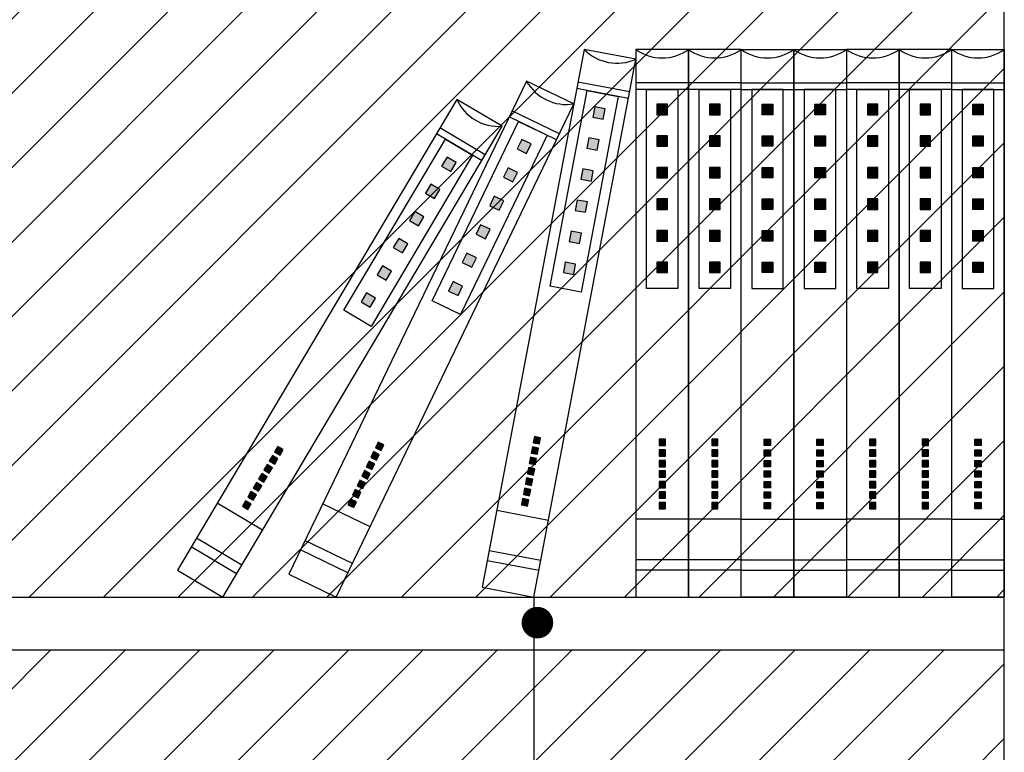
# Model space of a CAD drawing. Extents: x -664725 to -659894, y -47000 to -43610.
# Drawn here: x -661678 to -661210, y -44793 to -44445 of the extents above; entities that cross this region are included whole.
import ezdxf

# ---------------------------------------------------------------- set-up
doc = ezdxf.new("R2010")
doc.units = 0
doc.header["$LTSCALE"] = 300
doc.header["$MEASUREMENT"] = 0
doc.layers.get('0').update_dxf_attribs({"color": 4, "linetype": 'CONTINUOUS'})
doc.layers.add('10', color=2, linetype='CONTINUOUS')
doc.layers.add('8', color=8, linetype='CONTINUOUS')

msp = doc.modelspace()

# ---------------------------------------------------------------- hatches: boundary and pattern name
at = {"layer": '8', "linetype": 'ByBlock'}
h = msp.add_hatch(dxfattribs=at)
h.set_pattern_fill('ANSI31,_O', color=8, scale=200)
h.set_pattern_definition([(45, (10376.34, 31805.254), (-17.6776695, 17.6776695), [])])
h.paths.add_polyline_path([(-661859.87, -44268.81), (-661859.87, -44718.81), (-661209.87, -44718.81), (-661209.87, -44268.81)])
h.paths.add_polyline_path([(-661859.87, -44743.81), (-661859.87, -45093.81), (-661209.87, -45093.81), (-661209.87, -44743.81)])
h.paths.add_polyline_path([(-661859.87, -45118.81), (-661859.87, -45518.81), (-661209.87, -45518.81), (-661209.87, -45118.81)])
h.paths.add_polyline_path([(-661810.26, -45607.06), (-661859.87, -45718.81), (-661209.87, -45718.81), (-661209.87, -45568.81)])
h.paths.add_polyline_path([(-661209.87, -45568.81), (-661859.87, -45568.81), (-661859.87, -45718.81), (-661810.26, -45607.06)])
at = {"layer": '8'}
h = msp.add_hatch(color=256, dxfattribs=at)
h.dxf.hatch_style = 1
h.paths.add_polyline_path([(-661405.36, -44490.95), (-661400.45, -44491.88), (-661399.52, -44486.97), (-661404.43, -44486.03)])
h = msp.add_hatch(color=8, dxfattribs=at)
h.dxf.hatch_style = 1
h.paths.add_polyline_path([(-661369.87, -44484.73), (-661374.87, -44484.73), (-661374.87, -44489.73), (-661369.87, -44489.73)])
h = msp.add_hatch(color=8, dxfattribs=at)
h.dxf.hatch_style = 1
h.paths.add_polyline_path([(-661344.87, -44484.73), (-661349.87, -44484.73), (-661349.87, -44489.73), (-661344.87, -44489.73)])
h = msp.add_hatch(color=8, dxfattribs=at)
h.dxf.hatch_style = 1
h.paths.add_polyline_path([(-661319.87, -44484.73), (-661324.87, -44484.73), (-661324.87, -44489.73), (-661319.87, -44489.73)])
h = msp.add_hatch(color=8, dxfattribs=at)
h.dxf.hatch_style = 1
h.paths.add_polyline_path([(-661299.87, -44489.73), (-661294.87, -44489.73), (-661294.87, -44484.73), (-661299.87, -44484.73)])
h = msp.add_hatch(color=8, dxfattribs=at)
h.dxf.hatch_style = 1
h.paths.add_polyline_path([(-661269.87, -44484.73), (-661274.87, -44484.73), (-661274.87, -44489.73), (-661269.87, -44489.73)])
h = msp.add_hatch(color=8, dxfattribs=at)
h.dxf.hatch_style = 1
h.paths.add_polyline_path([(-661244.87, -44484.73), (-661249.87, -44484.73), (-661249.87, -44489.73), (-661244.87, -44489.73)])
h = msp.add_hatch(color=8, dxfattribs=at)
h.dxf.hatch_style = 1
h.paths.add_polyline_path([(-661219.87, -44484.73), (-661224.87, -44484.73), (-661224.87, -44489.73), (-661219.87, -44489.73)])
h = msp.add_hatch(color=256, dxfattribs=at)
h.dxf.hatch_style = 1
h.paths.add_polyline_path([(-661441.27, -44505.94), (-661436.77, -44508.11), (-661434.6, -44503.6), (-661439.1, -44501.43)])
h = msp.add_hatch(color=256, dxfattribs=at)
h.dxf.hatch_style = 1
h.paths.add_polyline_path([(-661408.15, -44505.68), (-661403.24, -44506.62), (-661402.31, -44501.7), (-661407.22, -44500.77)])
h = msp.add_hatch(color=8, dxfattribs=at)
h.dxf.hatch_style = 1
h.paths.add_polyline_path([(-661369.87, -44499.73), (-661374.87, -44499.73), (-661374.87, -44504.73), (-661369.87, -44504.73)])
h = msp.add_hatch(color=8, dxfattribs=at)
h.dxf.hatch_style = 1
h.paths.add_polyline_path([(-661344.87, -44499.73), (-661349.87, -44499.73), (-661349.87, -44504.73), (-661344.87, -44504.73)])
h = msp.add_hatch(color=8, dxfattribs=at)
h.dxf.hatch_style = 1
h.paths.add_polyline_path([(-661319.87, -44499.73), (-661324.87, -44499.73), (-661324.87, -44504.73), (-661319.87, -44504.73)])
h = msp.add_hatch(color=8, dxfattribs=at)
h.dxf.hatch_style = 1
h.paths.add_polyline_path([(-661294.87, -44499.73), (-661299.87, -44499.73), (-661299.87, -44504.73), (-661294.87, -44504.73)])
h = msp.add_hatch(color=8, dxfattribs=at)
h.dxf.hatch_style = 1
h.paths.add_polyline_path([(-661269.87, -44499.73), (-661274.87, -44499.73), (-661274.87, -44504.73), (-661269.87, -44504.73)])
h = msp.add_hatch(color=8, dxfattribs=at)
h.dxf.hatch_style = 1
h.paths.add_polyline_path([(-661244.87, -44499.73), (-661249.87, -44499.73), (-661249.87, -44504.73), (-661244.87, -44504.73)])
h = msp.add_hatch(color=8, dxfattribs=at)
h.dxf.hatch_style = 1
h.paths.add_polyline_path([(-661219.87, -44499.73), (-661224.87, -44499.73), (-661224.87, -44504.73), (-661219.87, -44504.73)])
h = msp.add_hatch(color=256, dxfattribs=at)
h.dxf.hatch_style = 1
h.paths.add_polyline_path([(-661477.14, -44514.14), (-661472.84, -44516.69), (-661470.29, -44512.39), (-661474.59, -44509.84)])
h = msp.add_hatch(color=256, dxfattribs=at)
h.dxf.hatch_style = 1
h.paths.add_polyline_path([(-661447.78, -44519.45), (-661443.28, -44521.62), (-661441.11, -44517.11), (-661445.61, -44514.94)])
h = msp.add_hatch(color=256, dxfattribs=at)
h.dxf.hatch_style = 1
h.paths.add_polyline_path([(-661410.95, -44520.42), (-661406.03, -44521.35), (-661405.1, -44516.44), (-661410.02, -44515.51)])
h = msp.add_hatch(color=8, dxfattribs=at)
h.dxf.hatch_style = 1
h.paths.add_polyline_path([(-661369.87, -44514.73), (-661374.87, -44514.73), (-661374.87, -44519.73), (-661369.87, -44519.73)])
h = msp.add_hatch(color=8, dxfattribs=at)
h.dxf.hatch_style = 1
h.paths.add_polyline_path([(-661344.87, -44514.73), (-661349.87, -44514.73), (-661349.87, -44519.73), (-661344.87, -44519.73)])
h = msp.add_hatch(color=8, dxfattribs=at)
h.dxf.hatch_style = 1
h.paths.add_polyline_path([(-661319.87, -44514.73), (-661324.87, -44514.73), (-661324.87, -44519.73), (-661319.87, -44519.73)])
h = msp.add_hatch(color=8, dxfattribs=at)
h.dxf.hatch_style = 1
h.paths.add_polyline_path([(-661294.87, -44514.73), (-661299.87, -44514.73), (-661299.87, -44519.73), (-661294.87, -44519.73)])
h = msp.add_hatch(color=8, dxfattribs=at)
h.dxf.hatch_style = 1
h.paths.add_polyline_path([(-661269.87, -44514.73), (-661274.87, -44514.73), (-661274.87, -44519.73), (-661269.87, -44519.73)])
h = msp.add_hatch(color=8, dxfattribs=at)
h.dxf.hatch_style = 1
h.paths.add_polyline_path([(-661244.87, -44514.73), (-661249.87, -44514.73), (-661249.87, -44519.73), (-661244.87, -44519.73)])
h = msp.add_hatch(color=8, dxfattribs=at)
h.dxf.hatch_style = 1
h.paths.add_polyline_path([(-661219.87, -44514.73), (-661224.87, -44514.73), (-661224.87, -44519.73), (-661219.87, -44519.73)])
h = msp.add_hatch(color=256, dxfattribs=at)
h.dxf.hatch_style = 1
h.paths.add_polyline_path([(-661484.79, -44527.04), (-661480.49, -44529.6), (-661477.94, -44525.3), (-661482.24, -44522.74)])
h = msp.add_hatch(color=256, dxfattribs=at)
h.dxf.hatch_style = 1
h.paths.add_polyline_path([(-661454.3, -44532.96), (-661449.79, -44535.13), (-661447.62, -44530.63), (-661452.13, -44528.46)])
h = msp.add_hatch(color=256, dxfattribs=at)
h.dxf.hatch_style = 1
h.paths.add_polyline_path([(-661413.74, -44535.16), (-661408.83, -44536.09), (-661407.9, -44531.18), (-661412.81, -44530.25)])
h = msp.add_hatch(color=8, dxfattribs=at)
h.dxf.hatch_style = 1
h.paths.add_polyline_path([(-661369.87, -44529.73), (-661374.87, -44529.73), (-661374.87, -44534.73), (-661369.87, -44534.73)])
h = msp.add_hatch(color=8, dxfattribs=at)
h.dxf.hatch_style = 1
h.paths.add_polyline_path([(-661344.87, -44529.73), (-661349.87, -44529.73), (-661349.87, -44534.73), (-661344.87, -44534.73)])
h = msp.add_hatch(color=8, dxfattribs=at)
h.dxf.hatch_style = 1
h.paths.add_polyline_path([(-661319.87, -44529.73), (-661324.87, -44529.73), (-661324.87, -44534.73), (-661319.87, -44534.73)])
h = msp.add_hatch(color=8, dxfattribs=at)
h.dxf.hatch_style = 1
h.paths.add_polyline_path([(-661294.87, -44529.73), (-661299.87, -44529.73), (-661299.87, -44534.73), (-661294.87, -44534.73)])
h = msp.add_hatch(color=8, dxfattribs=at)
h.dxf.hatch_style = 1
h.paths.add_polyline_path([(-661269.87, -44529.73), (-661274.87, -44529.73), (-661274.87, -44534.73), (-661269.87, -44534.73)])
h = msp.add_hatch(color=8, dxfattribs=at)
h.dxf.hatch_style = 1
h.paths.add_polyline_path([(-661244.87, -44529.73), (-661249.87, -44529.73), (-661249.87, -44534.73), (-661244.87, -44534.73)])
h = msp.add_hatch(color=8, dxfattribs=at)
h.dxf.hatch_style = 1
h.paths.add_polyline_path([(-661219.87, -44529.73), (-661224.87, -44529.73), (-661224.87, -44534.73), (-661219.87, -44534.73)])
h = msp.add_hatch(color=256, dxfattribs=at)
h.dxf.hatch_style = 1
h.paths.add_polyline_path([(-661492.45, -44539.94), (-661488.15, -44542.5), (-661485.6, -44538.2), (-661489.9, -44535.64)])
h = msp.add_hatch(color=256, dxfattribs=at)
h.dxf.hatch_style = 1
h.paths.add_polyline_path([(-661460.81, -44546.47), (-661456.3, -44548.64), (-661454.13, -44544.14), (-661458.64, -44541.97)])
h = msp.add_hatch(color=256, dxfattribs=at)
h.dxf.hatch_style = 1
h.paths.add_polyline_path([(-661416.53, -44549.9), (-661411.62, -44550.83), (-661410.69, -44545.92), (-661415.6, -44544.99)])
h = msp.add_hatch(color=8, dxfattribs=at)
h.dxf.hatch_style = 1
h.paths.add_polyline_path([(-661369.87, -44544.73), (-661374.87, -44544.73), (-661374.87, -44549.73), (-661369.87, -44549.73)])
h = msp.add_hatch(color=8, dxfattribs=at)
h.dxf.hatch_style = 1
h.paths.add_polyline_path([(-661344.87, -44544.73), (-661349.87, -44544.73), (-661349.87, -44549.73), (-661344.87, -44549.73)])
h = msp.add_hatch(color=8, dxfattribs=at)
h.dxf.hatch_style = 1
h.paths.add_polyline_path([(-661319.87, -44544.73), (-661324.87, -44544.73), (-661324.87, -44549.73), (-661319.87, -44549.73)])
h = msp.add_hatch(color=8, dxfattribs=at)
h.dxf.hatch_style = 1
h.paths.add_polyline_path([(-661294.87, -44544.73), (-661299.87, -44544.73), (-661299.87, -44549.73), (-661294.87, -44549.73)])
h = msp.add_hatch(color=8, dxfattribs=at)
h.dxf.hatch_style = 1
h.paths.add_polyline_path([(-661269.87, -44544.73), (-661274.87, -44544.73), (-661274.87, -44549.73), (-661269.87, -44549.73)])
h = msp.add_hatch(color=8, dxfattribs=at)
h.dxf.hatch_style = 1
h.paths.add_polyline_path([(-661244.87, -44544.73), (-661249.87, -44544.73), (-661249.87, -44549.73), (-661244.87, -44549.73)])
h = msp.add_hatch(color=8, dxfattribs=at)
h.dxf.hatch_style = 1
h.paths.add_polyline_path([(-661219.87, -44544.73), (-661224.87, -44544.73), (-661224.87, -44549.73), (-661219.87, -44549.73)])
h = msp.add_hatch(color=256, dxfattribs=at)
h.dxf.hatch_style = 1
h.paths.add_polyline_path([(-661500.1, -44552.85), (-661495.8, -44555.4), (-661493.25, -44551.1), (-661497.55, -44548.54)])
h = msp.add_hatch(color=256, dxfattribs=at)
h.dxf.hatch_style = 1
h.paths.add_polyline_path([(-661467.32, -44559.99), (-661462.82, -44562.16), (-661460.65, -44557.65), (-661465.15, -44555.48)])
h = msp.add_hatch(color=256, dxfattribs=at)
h.dxf.hatch_style = 1
h.paths.add_polyline_path([(-661507.75, -44565.75), (-661503.45, -44568.3), (-661500.9, -44564), (-661505.2, -44561.45)])
h = msp.add_hatch(color=256, dxfattribs=at)
h.dxf.hatch_style = 1
h.paths.add_polyline_path([(-661419.33, -44564.64), (-661414.41, -44565.57), (-661413.48, -44560.65), (-661418.39, -44559.72)])
h = msp.add_hatch(color=8, dxfattribs=at)
h.dxf.hatch_style = 1
h.paths.add_polyline_path([(-661369.87, -44559.73), (-661374.87, -44559.73), (-661374.87, -44564.73), (-661369.87, -44564.73)])
h = msp.add_hatch(color=8, dxfattribs=at)
h.dxf.hatch_style = 1
h.paths.add_polyline_path([(-661344.87, -44559.73), (-661349.87, -44559.73), (-661349.87, -44564.73), (-661344.87, -44564.73)])
h = msp.add_hatch(color=8, dxfattribs=at)
h.dxf.hatch_style = 1
h.paths.add_polyline_path([(-661319.87, -44559.73), (-661324.87, -44559.73), (-661324.87, -44564.73), (-661319.87, -44564.73)])
h = msp.add_hatch(color=8, dxfattribs=at)
h.dxf.hatch_style = 1
h.paths.add_polyline_path([(-661294.87, -44559.73), (-661299.87, -44559.73), (-661299.87, -44564.73), (-661294.87, -44564.73)])
h = msp.add_hatch(color=8, dxfattribs=at)
h.dxf.hatch_style = 1
h.paths.add_polyline_path([(-661269.87, -44559.73), (-661274.87, -44559.73), (-661274.87, -44564.73), (-661269.87, -44564.73)])
h = msp.add_hatch(color=8, dxfattribs=at)
h.dxf.hatch_style = 1
h.paths.add_polyline_path([(-661244.87, -44559.73), (-661249.87, -44559.73), (-661249.87, -44564.73), (-661244.87, -44564.73)])
h = msp.add_hatch(color=8, dxfattribs=at)
h.dxf.hatch_style = 1
h.paths.add_polyline_path([(-661219.87, -44559.73), (-661224.87, -44559.73), (-661224.87, -44564.73), (-661219.87, -44564.73)])
h = msp.add_hatch(color=256, dxfattribs=at)
h.dxf.hatch_style = 1
h.paths.add_polyline_path([(-661473.83, -44573.5), (-661469.33, -44575.67), (-661467.16, -44571.17), (-661471.66, -44568.99)])
h = msp.add_hatch(color=256, dxfattribs=at)
h.dxf.hatch_style = 1
h.paths.add_polyline_path([(-661515.41, -44578.65), (-661511.11, -44581.2), (-661508.56, -44576.9), (-661512.86, -44574.35)])
h = msp.add_hatch(color=256, dxfattribs=at)
h.dxf.hatch_style = 1
h.paths.add_polyline_path([(-661508.6, -44647.95), (-661505.9, -44649.25), (-661504.6, -44646.55), (-661507.3, -44645.25)])
h = msp.add_hatch(color=256, dxfattribs=at)
h.dxf.hatch_style = 1
h.paths.add_polyline_path([(-661433.64, -44645.55), (-661430.69, -44646.11), (-661430.13, -44643.16), (-661433.08, -44642.6)])
h = msp.add_hatch(color=8, dxfattribs=at)
h.dxf.hatch_style = 1
h.paths.add_polyline_path([(-661370.87, -44643.9), (-661373.87, -44643.9), (-661373.87, -44646.9), (-661370.87, -44646.9)])
h = msp.add_hatch(color=8, dxfattribs=at)
h.dxf.hatch_style = 1
h.paths.add_polyline_path([(-661345.87, -44643.9), (-661348.87, -44643.9), (-661348.87, -44646.9), (-661345.87, -44646.9)])
h = msp.add_hatch(color=8, dxfattribs=at)
h.dxf.hatch_style = 1
h.paths.add_polyline_path([(-661320.87, -44643.9), (-661323.87, -44643.9), (-661323.87, -44646.9), (-661320.87, -44646.9)])
h = msp.add_hatch(color=8, dxfattribs=at)
h.dxf.hatch_style = 1
h.paths.add_polyline_path([(-661295.87, -44643.9), (-661298.87, -44643.9), (-661298.87, -44646.9), (-661295.87, -44646.9)])
h = msp.add_hatch(color=8, dxfattribs=at)
h.dxf.hatch_style = 1
h.paths.add_polyline_path([(-661270.87, -44643.9), (-661273.87, -44643.9), (-661273.87, -44646.9), (-661270.87, -44646.9)])
h = msp.add_hatch(color=8, dxfattribs=at)
h.dxf.hatch_style = 1
h.paths.add_polyline_path([(-661245.87, -44643.9), (-661248.87, -44643.9), (-661248.87, -44646.9), (-661245.87, -44646.9)])
h = msp.add_hatch(color=8, dxfattribs=at)
h.dxf.hatch_style = 1
h.paths.add_polyline_path([(-661220.87, -44643.9), (-661223.87, -44643.9), (-661223.87, -44646.9), (-661220.87, -44646.9)])
h = msp.add_hatch(color=256, dxfattribs=at)
h.dxf.hatch_style = 1
h.paths.add_polyline_path([(-661556.47, -44649.82), (-661553.89, -44651.35), (-661552.36, -44648.77), (-661554.94, -44647.24)])
h = msp.add_hatch(color=256, dxfattribs=at)
h.dxf.hatch_style = 1
h.paths.add_polyline_path([(-661510.77, -44652.46), (-661508.07, -44653.76), (-661506.77, -44651.06), (-661509.47, -44649.75)])
h = msp.add_hatch(color=256, dxfattribs=at)
h.dxf.hatch_style = 1
h.paths.add_polyline_path([(-661434.57, -44650.46), (-661431.62, -44651.02), (-661431.07, -44648.07), (-661434.01, -44647.52)])
h = msp.add_hatch(color=8, dxfattribs=at)
h.dxf.hatch_style = 1
h.paths.add_polyline_path([(-661370.87, -44648.9), (-661373.87, -44648.9), (-661373.87, -44651.9), (-661370.87, -44651.9)])
h = msp.add_hatch(color=8, dxfattribs=at)
h.dxf.hatch_style = 1
h.paths.add_polyline_path([(-661345.87, -44648.9), (-661348.87, -44648.9), (-661348.87, -44651.9), (-661345.87, -44651.9)])
h = msp.add_hatch(color=8, dxfattribs=at)
h.dxf.hatch_style = 1
h.paths.add_polyline_path([(-661320.87, -44648.9), (-661323.87, -44648.9), (-661323.87, -44651.9), (-661320.87, -44651.9)])
h = msp.add_hatch(color=8, dxfattribs=at)
h.dxf.hatch_style = 1
h.paths.add_polyline_path([(-661295.87, -44648.9), (-661298.87, -44648.9), (-661298.87, -44651.9), (-661295.87, -44651.9)])
h = msp.add_hatch(color=8, dxfattribs=at)
h.dxf.hatch_style = 1
h.paths.add_polyline_path([(-661270.87, -44648.9), (-661273.87, -44648.9), (-661273.87, -44651.9), (-661270.87, -44651.9)])
h = msp.add_hatch(color=8, dxfattribs=at)
h.dxf.hatch_style = 1
h.paths.add_polyline_path([(-661245.87, -44648.9), (-661248.87, -44648.9), (-661248.87, -44651.9), (-661245.87, -44651.9)])
h = msp.add_hatch(color=8, dxfattribs=at)
h.dxf.hatch_style = 1
h.paths.add_polyline_path([(-661220.87, -44648.9), (-661223.87, -44648.9), (-661223.87, -44651.9), (-661220.87, -44651.9)])
h = msp.add_hatch(color=256, dxfattribs=at)
h.dxf.hatch_style = 1
h.paths.add_polyline_path([(-661561.57, -44658.42), (-661558.99, -44659.95), (-661557.46, -44657.37), (-661560.04, -44655.84)])
h = msp.add_hatch(color=256, dxfattribs=at)
h.dxf.hatch_style = 1
h.paths.add_polyline_path([(-661559.02, -44654.12), (-661556.44, -44655.65), (-661554.91, -44653.07), (-661557.49, -44651.54)])
h = msp.add_hatch(color=256, dxfattribs=at)
h.dxf.hatch_style = 1
h.paths.add_polyline_path([(-661512.94, -44656.96), (-661510.24, -44658.26), (-661508.94, -44655.56), (-661511.64, -44654.26)])
h = msp.add_hatch(color=256, dxfattribs=at)
h.dxf.hatch_style = 1
h.paths.add_polyline_path([(-661435.5, -44655.38), (-661432.56, -44655.93), (-661432, -44652.99), (-661434.94, -44652.43)])
h = msp.add_hatch(color=8, dxfattribs=at)
h.dxf.hatch_style = 1
h.paths.add_polyline_path([(-661370.87, -44653.9), (-661373.87, -44653.9), (-661373.87, -44656.9), (-661370.87, -44656.9)])
h = msp.add_hatch(color=8, dxfattribs=at)
h.dxf.hatch_style = 1
h.paths.add_polyline_path([(-661345.87, -44653.9), (-661348.87, -44653.9), (-661348.87, -44656.9), (-661345.87, -44656.9)])
h = msp.add_hatch(color=8, dxfattribs=at)
h.dxf.hatch_style = 1
h.paths.add_polyline_path([(-661320.87, -44653.9), (-661323.87, -44653.9), (-661323.87, -44656.9), (-661320.87, -44656.9)])
h = msp.add_hatch(color=8, dxfattribs=at)
h.dxf.hatch_style = 1
h.paths.add_polyline_path([(-661295.87, -44653.9), (-661298.87, -44653.9), (-661298.87, -44656.9), (-661295.87, -44656.9)])
h = msp.add_hatch(color=8, dxfattribs=at)
h.dxf.hatch_style = 1
h.paths.add_polyline_path([(-661270.87, -44653.9), (-661273.87, -44653.9), (-661273.87, -44656.9), (-661270.87, -44656.9)])
h = msp.add_hatch(color=8, dxfattribs=at)
h.dxf.hatch_style = 1
h.paths.add_polyline_path([(-661245.87, -44653.9), (-661248.87, -44653.9), (-661248.87, -44656.9), (-661245.87, -44656.9)])
h = msp.add_hatch(color=8, dxfattribs=at)
h.dxf.hatch_style = 1
h.paths.add_polyline_path([(-661220.87, -44653.9), (-661223.87, -44653.9), (-661223.87, -44656.9), (-661220.87, -44656.9)])
h = msp.add_hatch(color=256, dxfattribs=at)
h.dxf.hatch_style = 1
h.paths.add_polyline_path([(-661564.12, -44662.72), (-661561.54, -44664.25), (-661560.01, -44661.67), (-661562.59, -44660.14)])
h = msp.add_hatch(color=256, dxfattribs=at)
h.dxf.hatch_style = 1
h.paths.add_polyline_path([(-661515.11, -44661.47), (-661512.41, -44662.77), (-661511.11, -44660.07), (-661513.81, -44658.76)])
h = msp.add_hatch(color=256, dxfattribs=at)
h.dxf.hatch_style = 1
h.paths.add_polyline_path([(-661436.43, -44660.29), (-661433.49, -44660.85), (-661432.93, -44657.9), (-661435.88, -44657.34)])
h = msp.add_hatch(color=8, dxfattribs=at)
h.dxf.hatch_style = 1
h.paths.add_polyline_path([(-661370.87, -44658.9), (-661373.87, -44658.9), (-661373.87, -44661.9), (-661370.87, -44661.9)])
h = msp.add_hatch(color=8, dxfattribs=at)
h.dxf.hatch_style = 1
h.paths.add_polyline_path([(-661345.87, -44658.9), (-661348.87, -44658.9), (-661348.87, -44661.9), (-661345.87, -44661.9)])
h = msp.add_hatch(color=8, dxfattribs=at)
h.dxf.hatch_style = 1
h.paths.add_polyline_path([(-661320.87, -44658.9), (-661323.87, -44658.9), (-661323.87, -44661.9), (-661320.87, -44661.9)])
h = msp.add_hatch(color=8, dxfattribs=at)
h.dxf.hatch_style = 1
h.paths.add_polyline_path([(-661295.87, -44658.9), (-661298.87, -44658.9), (-661298.87, -44661.9), (-661295.87, -44661.9)])
h = msp.add_hatch(color=8, dxfattribs=at)
h.dxf.hatch_style = 1
h.paths.add_polyline_path([(-661270.87, -44658.9), (-661273.87, -44658.9), (-661273.87, -44661.9), (-661270.87, -44661.9)])
h = msp.add_hatch(color=8, dxfattribs=at)
h.dxf.hatch_style = 1
h.paths.add_polyline_path([(-661245.87, -44658.9), (-661248.87, -44658.9), (-661248.87, -44661.9), (-661245.87, -44661.9)])
h = msp.add_hatch(color=8, dxfattribs=at)
h.dxf.hatch_style = 1
h.paths.add_polyline_path([(-661220.87, -44658.9), (-661223.87, -44658.9), (-661223.87, -44661.9), (-661220.87, -44661.9)])
h = msp.add_hatch(color=256, dxfattribs=at)
h.dxf.hatch_style = 1
h.paths.add_polyline_path([(-661566.68, -44667.02), (-661564.1, -44668.55), (-661562.56, -44665.97), (-661565.15, -44664.44)])
h = msp.add_hatch(color=256, dxfattribs=at)
h.dxf.hatch_style = 1
h.paths.add_polyline_path([(-661517.28, -44665.97), (-661514.58, -44667.27), (-661513.28, -44664.57), (-661515.98, -44663.27)])
h = msp.add_hatch(color=256, dxfattribs=at)
h.dxf.hatch_style = 1
h.paths.add_polyline_path([(-661437.36, -44665.2), (-661434.42, -44665.76), (-661433.86, -44662.81), (-661436.81, -44662.25)])
h = msp.add_hatch(color=8, dxfattribs=at)
h.dxf.hatch_style = 1
h.paths.add_polyline_path([(-661370.87, -44663.9), (-661373.87, -44663.9), (-661373.87, -44666.9), (-661370.87, -44666.9)])
h = msp.add_hatch(color=8, dxfattribs=at)
h.dxf.hatch_style = 1
h.paths.add_polyline_path([(-661345.87, -44663.9), (-661348.87, -44663.9), (-661348.87, -44666.9), (-661345.87, -44666.9)])
h = msp.add_hatch(color=8, dxfattribs=at)
h.dxf.hatch_style = 1
h.paths.add_polyline_path([(-661320.87, -44663.9), (-661323.87, -44663.9), (-661323.87, -44666.9), (-661320.87, -44666.9)])
h = msp.add_hatch(color=8, dxfattribs=at)
h.dxf.hatch_style = 1
h.paths.add_polyline_path([(-661295.87, -44663.9), (-661298.87, -44663.9), (-661298.87, -44666.9), (-661295.87, -44666.9)])
h = msp.add_hatch(color=8, dxfattribs=at)
h.dxf.hatch_style = 1
h.paths.add_polyline_path([(-661270.87, -44663.9), (-661273.87, -44663.9), (-661273.87, -44666.9), (-661270.87, -44666.9)])
h = msp.add_hatch(color=8, dxfattribs=at)
h.dxf.hatch_style = 1
h.paths.add_polyline_path([(-661245.87, -44663.9), (-661248.87, -44663.9), (-661248.87, -44666.9), (-661245.87, -44666.9)])
h = msp.add_hatch(color=8, dxfattribs=at)
h.dxf.hatch_style = 1
h.paths.add_polyline_path([(-661220.87, -44663.9), (-661223.87, -44663.9), (-661223.87, -44666.9), (-661220.87, -44666.9)])
h = msp.add_hatch(color=256, dxfattribs=at)
h.dxf.hatch_style = 1
h.paths.add_polyline_path([(-661569.23, -44671.32), (-661566.65, -44672.85), (-661565.12, -44670.27), (-661567.7, -44668.74)])
h = msp.add_hatch(color=256, dxfattribs=at)
h.dxf.hatch_style = 1
h.paths.add_polyline_path([(-661519.46, -44670.47), (-661516.75, -44671.78), (-661515.45, -44669.07), (-661518.15, -44667.77)])
h = msp.add_hatch(color=256, dxfattribs=at)
h.dxf.hatch_style = 1
h.paths.add_polyline_path([(-661438.3, -44670.11), (-661435.35, -44670.67), (-661434.79, -44667.72), (-661437.74, -44667.17)])
h = msp.add_hatch(color=8, dxfattribs=at)
h.dxf.hatch_style = 1
h.paths.add_polyline_path([(-661370.87, -44668.9), (-661373.87, -44668.9), (-661373.87, -44671.9), (-661370.87, -44671.9)])
h = msp.add_hatch(color=8, dxfattribs=at)
h.dxf.hatch_style = 1
h.paths.add_polyline_path([(-661345.87, -44668.9), (-661348.87, -44668.9), (-661348.87, -44671.9), (-661345.87, -44671.9)])
h = msp.add_hatch(color=8, dxfattribs=at)
h.dxf.hatch_style = 1
h.paths.add_polyline_path([(-661320.87, -44668.9), (-661323.87, -44668.9), (-661323.87, -44671.9), (-661320.87, -44671.9)])
h = msp.add_hatch(color=8, dxfattribs=at)
h.dxf.hatch_style = 1
h.paths.add_polyline_path([(-661295.87, -44668.9), (-661298.87, -44668.9), (-661298.87, -44671.9), (-661295.87, -44671.9)])
h = msp.add_hatch(color=8, dxfattribs=at)
h.dxf.hatch_style = 1
h.paths.add_polyline_path([(-661270.87, -44668.9), (-661273.87, -44668.9), (-661273.87, -44671.9), (-661270.87, -44671.9)])
h = msp.add_hatch(color=8, dxfattribs=at)
h.dxf.hatch_style = 1
h.paths.add_polyline_path([(-661245.87, -44668.9), (-661248.87, -44668.9), (-661248.87, -44671.9), (-661245.87, -44671.9)])
h = msp.add_hatch(color=8, dxfattribs=at)
h.dxf.hatch_style = 1
h.paths.add_polyline_path([(-661220.87, -44668.9), (-661223.87, -44668.9), (-661223.87, -44671.9), (-661220.87, -44671.9)])
h = msp.add_hatch(color=256, dxfattribs=at)
h.dxf.hatch_style = 1
h.paths.add_polyline_path([(-661571.78, -44675.62), (-661569.2, -44677.15), (-661567.67, -44674.57), (-661570.25, -44673.04)])
h = msp.add_hatch(color=256, dxfattribs=at)
h.dxf.hatch_style = 1
h.paths.add_polyline_path([(-661521.63, -44674.98), (-661518.92, -44676.28), (-661517.62, -44673.58), (-661520.32, -44672.28)])
h = msp.add_hatch(color=256, dxfattribs=at)
h.dxf.hatch_style = 1
h.paths.add_polyline_path([(-661439.23, -44675.03), (-661436.28, -44675.58), (-661435.72, -44672.64), (-661438.67, -44672.08)])
h = msp.add_hatch(color=8, dxfattribs=at)
h.dxf.hatch_style = 1
h.paths.add_polyline_path([(-661370.87, -44673.9), (-661373.87, -44673.9), (-661373.87, -44676.9), (-661370.87, -44676.9)])
h = msp.add_hatch(color=8, dxfattribs=at)
h.dxf.hatch_style = 1
h.paths.add_polyline_path([(-661345.87, -44673.9), (-661348.87, -44673.9), (-661348.87, -44676.9), (-661345.87, -44676.9)])
h = msp.add_hatch(color=8, dxfattribs=at)
h.dxf.hatch_style = 1
h.paths.add_polyline_path([(-661320.87, -44673.9), (-661323.87, -44673.9), (-661323.87, -44676.9), (-661320.87, -44676.9)])
h = msp.add_hatch(color=8, dxfattribs=at)
h.dxf.hatch_style = 1
h.paths.add_polyline_path([(-661295.87, -44673.9), (-661298.87, -44673.9), (-661298.87, -44676.9), (-661295.87, -44676.9)])
h = msp.add_hatch(color=8, dxfattribs=at)
h.dxf.hatch_style = 1
h.paths.add_polyline_path([(-661270.87, -44673.9), (-661273.87, -44673.9), (-661273.87, -44676.9), (-661270.87, -44676.9)])
h = msp.add_hatch(color=8, dxfattribs=at)
h.dxf.hatch_style = 1
h.paths.add_polyline_path([(-661245.87, -44673.9), (-661248.87, -44673.9), (-661248.87, -44676.9), (-661245.87, -44676.9)])
h = msp.add_hatch(color=8, dxfattribs=at)
h.dxf.hatch_style = 1
h.paths.add_polyline_path([(-661220.87, -44673.9), (-661223.87, -44673.9), (-661223.87, -44676.9), (-661220.87, -44676.9)])

# ---------------------------------------------------------------- linework, layer by layer
at = {"linetype": 'Continuous'}
msp.add_line((-661209.87, -46583.81), (-661209.87, -43853.81), dxfattribs=at)
at = {"layer": '10', "linetype": 'Continuous'}
for p, q in [((-662059.87, -44718.81), (-661209.87, -44718.81)), ((-662059.87, -44743.81), (-661209.87, -44743.81))]:
    msp.add_line(p, q, dxfattribs=at)
at = {"layer": '8'}
for p, q in [((-661409.43, -44458.71), (-661457.84, -44714.16)), ((-661384.87, -44463.36), (-661409.43, -44458.71)), ((-661433.28, -44718.81), (-661384.87, -44463.36)), ((-661436.86, -44473.74), (-661549.73, -44707.96)), ((-661414.34, -44484.59), (-661436.86, -44473.74)), ((-661388.39, -44481.97), (-661412.96, -44477.32)), ((-661387.81, -44478.88), (-661412.37, -44474.23)), ((-661469.96, -44482.45), (-661602.62, -44706.06)), ((-661448.46, -44495.2), (-661469.96, -44482.45)), ((-661425.65, -44571.14), (-661408.04, -44478.25)), ((-661393.31, -44481.04), (-661410.91, -44573.94)), ((-661408.04, -44478.25), (-661393.31, -44481.04)), ((-661527.21, -44718.81), (-661414.34, -44484.59)), ((-661404.43, -44486.03), (-661405.36, -44490.95)), ((-661399.52, -44486.97), (-661404.43, -44486.03)), ((-661400.45, -44491.88), (-661399.52, -44486.97)), ((-661422.56, -44501.66), (-661445.08, -44490.81)), ((-661421.19, -44498.83), (-661443.72, -44487.97)), ((-661405.36, -44490.95), (-661400.45, -44491.88)), ((-661581.12, -44718.81), (-661448.46, -44495.2)), ((-661481.62, -44578.15), (-661440.58, -44492.98)), ((-661456.52, -44508.79), (-661478.02, -44496.04)), ((-661440.58, -44492.98), (-661427.06, -44499.49)), ((-661523.57, -44582.61), (-661475.33, -44501.29)), ((-661458.13, -44511.5), (-661479.63, -44498.74)), ((-661475.33, -44501.29), (-661462.43, -44508.95)), ((-661427.06, -44499.49), (-661468.11, -44584.66)), ((-661439.1, -44501.43), (-661441.27, -44505.94)), ((-661434.6, -44503.6), (-661439.1, -44501.43)), ((-661407.22, -44500.77), (-661408.15, -44505.68)), ((-661402.31, -44501.7), (-661407.22, -44500.77)), ((-661441.27, -44505.94), (-661436.77, -44508.11)), ((-661436.77, -44508.11), (-661434.6, -44503.6)), ((-661408.15, -44505.68), (-661403.24, -44506.62)), ((-661403.24, -44506.62), (-661402.31, -44501.7)), ((-661462.43, -44508.95), (-661510.67, -44590.26)), ((-661474.59, -44509.84), (-661477.14, -44514.14)), ((-661470.29, -44512.39), (-661474.59, -44509.84)), ((-661477.14, -44514.14), (-661472.84, -44516.69)), ((-661472.84, -44516.69), (-661470.29, -44512.39)), ((-661445.61, -44514.94), (-661447.78, -44519.45)), ((-661441.11, -44517.11), (-661445.61, -44514.94)), ((-661410.02, -44515.51), (-661410.95, -44520.42)), ((-661405.1, -44516.44), (-661410.02, -44515.51)), ((-661447.78, -44519.45), (-661443.28, -44521.62)), ((-661443.28, -44521.62), (-661441.11, -44517.11)), ((-661406.03, -44521.35), (-661405.1, -44516.44)), ((-661482.24, -44522.74), (-661484.79, -44527.04)), ((-661477.94, -44525.3), (-661482.24, -44522.74)), ((-661410.95, -44520.42), (-661406.03, -44521.35)), ((-661484.79, -44527.04), (-661480.49, -44529.6)), ((-661480.49, -44529.6), (-661477.94, -44525.3)), ((-661452.13, -44528.46), (-661454.3, -44532.96)), ((-661447.62, -44530.63), (-661452.13, -44528.46)), ((-661454.3, -44532.96), (-661449.79, -44535.13)), ((-661449.79, -44535.13), (-661447.62, -44530.63)), ((-661412.81, -44530.25), (-661413.74, -44535.16)), ((-661407.9, -44531.18), (-661412.81, -44530.25)), ((-661408.83, -44536.09), (-661407.9, -44531.18)), ((-661489.9, -44535.64), (-661492.45, -44539.94)), ((-661485.6, -44538.2), (-661489.9, -44535.64)), ((-661488.15, -44542.5), (-661485.6, -44538.2)), ((-661413.74, -44535.16), (-661408.83, -44536.09)), ((-661492.45, -44539.94), (-661488.15, -44542.5)), ((-661458.64, -44541.97), (-661460.81, -44546.47)), ((-661454.13, -44544.14), (-661458.64, -44541.97)), ((-661460.81, -44546.47), (-661456.3, -44548.64)), ((-661456.3, -44548.64), (-661454.13, -44544.14)), ((-661415.6, -44544.99), (-661416.53, -44549.9)), ((-661410.69, -44545.92), (-661415.6, -44544.99)), ((-661411.62, -44550.83), (-661410.69, -44545.92)), ((-661497.55, -44548.54), (-661500.1, -44552.85)), ((-661500.1, -44552.85), (-661495.8, -44555.4)), ((-661493.25, -44551.1), (-661497.55, -44548.54)), ((-661495.8, -44555.4), (-661493.25, -44551.1)), ((-661416.53, -44549.9), (-661411.62, -44550.83)), ((-661465.15, -44555.48), (-661467.32, -44559.99)), ((-661460.65, -44557.65), (-661465.15, -44555.48)), ((-661462.82, -44562.16), (-661460.65, -44557.65)), ((-661505.2, -44561.45), (-661507.75, -44565.75)), ((-661500.9, -44564), (-661505.2, -44561.45)), ((-661467.32, -44559.99), (-661462.82, -44562.16)), ((-661418.39, -44559.72), (-661419.33, -44564.64)), ((-661413.48, -44560.65), (-661418.39, -44559.72)), ((-661414.41, -44565.57), (-661413.48, -44560.65)), ((-661507.75, -44565.75), (-661503.45, -44568.3)), ((-661503.45, -44568.3), (-661500.9, -44564)), ((-661419.33, -44564.64), (-661414.41, -44565.57)), ((-661471.66, -44568.99), (-661473.83, -44573.5)), ((-661467.16, -44571.17), (-661471.66, -44568.99)), ((-661469.33, -44575.67), (-661467.16, -44571.17)), ((-661410.91, -44573.94), (-661425.65, -44571.14)), ((-661512.86, -44574.35), (-661515.41, -44578.65)), ((-661508.56, -44576.9), (-661512.86, -44574.35)), ((-661473.83, -44573.5), (-661469.33, -44575.67)), ((-661515.41, -44578.65), (-661511.11, -44581.2)), ((-661511.11, -44581.2), (-661508.56, -44576.9)), ((-661468.11, -44584.66), (-661481.62, -44578.15)), ((-661510.67, -44590.26), (-661523.57, -44582.61)), ((-661507.3, -44645.25), (-661508.6, -44647.95)), ((-661504.6, -44646.55), (-661507.3, -44645.25)), ((-661505.9, -44649.25), (-661504.6, -44646.55)), ((-661433.08, -44642.6), (-661433.64, -44645.55)), ((-661433.64, -44645.55), (-661430.69, -44646.11)), ((-661430.13, -44643.16), (-661433.08, -44642.6)), ((-661430.69, -44646.11), (-661430.13, -44643.16)), ((-661554.94, -44647.24), (-661556.47, -44649.82)), ((-661556.47, -44649.82), (-661553.89, -44651.35)), ((-661552.36, -44648.77), (-661554.94, -44647.24)), ((-661553.89, -44651.35), (-661552.36, -44648.77)), ((-661509.47, -44649.75), (-661510.77, -44652.46)), ((-661506.77, -44651.06), (-661509.47, -44649.75)), ((-661508.6, -44647.95), (-661505.9, -44649.25)), ((-661508.07, -44653.76), (-661506.77, -44651.06)), ((-661434.01, -44647.52), (-661434.57, -44650.46)), ((-661434.57, -44650.46), (-661431.62, -44651.02)), ((-661431.07, -44648.07), (-661434.01, -44647.52)), ((-661431.62, -44651.02), (-661431.07, -44648.07)), ((-661560.04, -44655.84), (-661561.57, -44658.42)), ((-661557.46, -44657.37), (-661560.04, -44655.84)), ((-661557.49, -44651.54), (-661559.02, -44654.12)), ((-661559.02, -44654.12), (-661556.44, -44655.65)), ((-661554.91, -44653.07), (-661557.49, -44651.54)), ((-661556.44, -44655.65), (-661554.91, -44653.07)), ((-661511.64, -44654.26), (-661512.94, -44656.96)), ((-661508.94, -44655.56), (-661511.64, -44654.26)), ((-661510.77, -44652.46), (-661508.07, -44653.76)), ((-661510.24, -44658.26), (-661508.94, -44655.56)), ((-661434.94, -44652.43), (-661435.5, -44655.38)), ((-661435.5, -44655.38), (-661432.56, -44655.93)), ((-661432, -44652.99), (-661434.94, -44652.43)), ((-661432.56, -44655.93), (-661432, -44652.99)), ((-661562.59, -44660.14), (-661564.12, -44662.72)), ((-661560.01, -44661.67), (-661562.59, -44660.14)), ((-661561.57, -44658.42), (-661558.99, -44659.95)), ((-661558.99, -44659.95), (-661557.46, -44657.37)), ((-661513.81, -44658.76), (-661515.11, -44661.47)), ((-661511.11, -44660.07), (-661513.81, -44658.76)), ((-661512.94, -44656.96), (-661510.24, -44658.26)), ((-661512.41, -44662.77), (-661511.11, -44660.07)), ((-661435.88, -44657.34), (-661436.43, -44660.29)), ((-661436.43, -44660.29), (-661433.49, -44660.85)), ((-661432.93, -44657.9), (-661435.88, -44657.34)), ((-661433.49, -44660.85), (-661432.93, -44657.9)), ((-661565.15, -44664.44), (-661566.68, -44667.02)), ((-661562.56, -44665.97), (-661565.15, -44664.44)), ((-661564.12, -44662.72), (-661561.54, -44664.25)), ((-661561.54, -44664.25), (-661560.01, -44661.67)), ((-661515.98, -44663.27), (-661517.28, -44665.97)), ((-661513.28, -44664.57), (-661515.98, -44663.27)), ((-661515.11, -44661.47), (-661512.41, -44662.77)), ((-661514.58, -44667.27), (-661513.28, -44664.57)), ((-661436.81, -44662.25), (-661437.36, -44665.2)), ((-661437.36, -44665.2), (-661434.42, -44665.76)), ((-661433.86, -44662.81), (-661436.81, -44662.25)), ((-661434.42, -44665.76), (-661433.86, -44662.81)), ((-661567.7, -44668.74), (-661569.23, -44671.32)), ((-661565.12, -44670.27), (-661567.7, -44668.74)), ((-661566.68, -44667.02), (-661564.1, -44668.55)), ((-661564.1, -44668.55), (-661562.56, -44665.97)), ((-661518.15, -44667.77), (-661519.46, -44670.47)), ((-661515.45, -44669.07), (-661518.15, -44667.77)), ((-661517.28, -44665.97), (-661514.58, -44667.27)), ((-661516.75, -44671.78), (-661515.45, -44669.07)), ((-661437.74, -44667.17), (-661438.3, -44670.11)), ((-661434.79, -44667.72), (-661437.74, -44667.17)), ((-661435.35, -44670.67), (-661434.79, -44667.72)), ((-661562.23, -44686.97), (-661583.73, -44674.21)), ((-661570.25, -44673.04), (-661571.78, -44675.62)), ((-661567.67, -44674.57), (-661570.25, -44673.04)), ((-661569.23, -44671.32), (-661566.65, -44672.85)), ((-661569.2, -44677.15), (-661567.67, -44674.57)), ((-661566.65, -44672.85), (-661565.12, -44670.27)), ((-661511.13, -44685.46), (-661533.66, -44674.6)), ((-661520.32, -44672.28), (-661521.63, -44674.98)), ((-661517.62, -44673.58), (-661520.32, -44672.28)), ((-661519.46, -44670.47), (-661516.75, -44671.78)), ((-661518.92, -44676.28), (-661517.62, -44673.58)), ((-661438.67, -44672.08), (-661439.23, -44675.03)), ((-661435.72, -44672.64), (-661438.67, -44672.08)), ((-661438.3, -44670.11), (-661435.35, -44670.67)), ((-661436.28, -44675.58), (-661435.72, -44672.64)), ((-661571.78, -44675.62), (-661569.2, -44677.15)), ((-661521.63, -44674.98), (-661518.92, -44676.28)), ((-661426.38, -44682.43), (-661450.94, -44677.78)), ((-661439.23, -44675.03), (-661436.28, -44675.58)), ((-661572.1, -44703.6), (-661593.6, -44690.84)), ((-661519.53, -44702.88), (-661542.05, -44692.02)), ((-661574.56, -44707.76), (-661596.06, -44695)), ((-661521.63, -44707.23), (-661544.15, -44696.38)), ((-661429.98, -44701.43), (-661454.54, -44696.78)), ((-661430.88, -44706.18), (-661455.44, -44701.53)), ((-661602.62, -44706.06), (-661581.12, -44718.81)), ((-661549.73, -44707.96), (-661527.21, -44718.81)), ((-661457.84, -44714.16), (-661433.28, -44718.81))]:
    msp.add_line(p, q, dxfattribs=at)
at = {"layer": '8', "color": 8}
for p, q in [((-661359.87, -44474.61), (-661384.87, -44474.61)), ((-661359.87, -44477.76), (-661384.87, -44477.76)), ((-661334.87, -44474.61), (-661359.87, -44474.61)), ((-661334.87, -44477.76), (-661359.87, -44477.76)), ((-661334.87, -44474.61), (-661309.87, -44474.61)), ((-661334.87, -44477.76), (-661309.87, -44477.76)), ((-661309.87, -44474.61), (-661284.87, -44474.61)), ((-661309.87, -44477.76), (-661284.87, -44477.76)), ((-661259.87, -44474.61), (-661284.87, -44474.61)), ((-661259.87, -44477.76), (-661284.87, -44477.76)), ((-661234.87, -44474.61), (-661259.87, -44474.61)), ((-661234.87, -44477.76), (-661259.87, -44477.76)), ((-661234.87, -44474.61), (-661209.87, -44474.61)), ((-661234.87, -44477.76), (-661209.87, -44477.76)), ((-661359.87, -44681.78), (-661384.87, -44681.78)), ((-661334.87, -44681.78), (-661359.87, -44681.78)), ((-661334.87, -44681.78), (-661309.87, -44681.78)), ((-661309.87, -44681.78), (-661284.87, -44681.78)), ((-661259.87, -44681.78), (-661284.87, -44681.78)), ((-661234.87, -44681.78), (-661259.87, -44681.78)), ((-661234.87, -44681.78), (-661209.87, -44681.78)), ((-661359.87, -44701.12), (-661384.87, -44701.12)), ((-661334.87, -44701.12), (-661359.87, -44701.12)), ((-661334.87, -44701.12), (-661309.87, -44701.12)), ((-661309.87, -44701.12), (-661284.87, -44701.12)), ((-661259.87, -44701.12), (-661284.87, -44701.12)), ((-661234.87, -44701.12), (-661259.87, -44701.12)), ((-661234.87, -44701.12), (-661209.87, -44701.12)), ((-661359.87, -44705.96), (-661384.87, -44705.96)), ((-661334.87, -44705.96), (-661359.87, -44705.96)), ((-661334.87, -44705.96), (-661309.87, -44705.96)), ((-661309.87, -44705.96), (-661284.87, -44705.96)), ((-661259.87, -44705.96), (-661284.87, -44705.96)), ((-661234.87, -44705.96), (-661259.87, -44705.96)), ((-661234.87, -44705.96), (-661209.87, -44705.96))]:
    msp.add_line(p, q, dxfattribs=at)
at = {"layer": '8', "linetype": 'ByBlock'}
msp.add_line((-661433.28, -44718.81), (-661433.28, -45118.81), dxfattribs=at)
at = {"layer": '8', "color": 8}
for points in [[(-661384.87, -44718.81), (-661359.87, -44718.81), (-661359.87, -44458.81), (-661384.87, -44458.81)], [(-661359.87, -44718.81), (-661334.87, -44718.81), (-661334.87, -44458.81), (-661359.87, -44458.81)], [(-661309.87, -44718.81), (-661334.87, -44718.81), (-661334.87, -44458.81), (-661309.87, -44458.81)], [(-661284.87, -44718.81), (-661309.87, -44718.81), (-661309.87, -44458.81), (-661284.87, -44458.81)], [(-661284.87, -44718.81), (-661259.87, -44718.81), (-661259.87, -44458.81), (-661284.87, -44458.81)], [(-661259.87, -44718.81), (-661234.87, -44718.81), (-661234.87, -44458.81), (-661259.87, -44458.81)], [(-661209.87, -44718.81), (-661234.87, -44718.81), (-661234.87, -44458.81), (-661209.87, -44458.81)], [(-661379.87, -44477.76), (-661364.87, -44477.76), (-661364.87, -44572.3), (-661379.87, -44572.3)], [(-661354.87, -44477.76), (-661339.87, -44477.76), (-661339.87, -44572.3), (-661354.87, -44572.3)], [(-661314.87, -44477.76), (-661329.87, -44477.76), (-661329.87, -44572.3), (-661314.87, -44572.3)], [(-661289.87, -44477.76), (-661304.87, -44477.76), (-661304.87, -44572.3), (-661289.87, -44572.3)], [(-661279.87, -44477.76), (-661264.87, -44477.76), (-661264.87, -44572.3), (-661279.87, -44572.3)], [(-661254.87, -44477.76), (-661239.87, -44477.76), (-661239.87, -44572.3), (-661254.87, -44572.3)], [(-661214.87, -44477.76), (-661229.87, -44477.76), (-661229.87, -44572.3), (-661214.87, -44572.3)], [(-661374.87, -44489.73), (-661369.87, -44489.73), (-661369.87, -44484.73), (-661374.87, -44484.73)], [(-661349.87, -44489.73), (-661344.87, -44489.73), (-661344.87, -44484.73), (-661349.87, -44484.73)], [(-661319.87, -44489.73), (-661324.87, -44489.73), (-661324.87, -44484.73), (-661319.87, -44484.73)], [(-661294.87, -44489.73), (-661299.87, -44489.73), (-661299.87, -44484.73), (-661294.87, -44484.73)], [(-661274.87, -44489.73), (-661269.87, -44489.73), (-661269.87, -44484.73), (-661274.87, -44484.73)], [(-661249.87, -44489.73), (-661244.87, -44489.73), (-661244.87, -44484.73), (-661249.87, -44484.73)], [(-661219.87, -44489.73), (-661224.87, -44489.73), (-661224.87, -44484.73), (-661219.87, -44484.73)], [(-661374.87, -44504.73), (-661369.87, -44504.73), (-661369.87, -44499.73), (-661374.87, -44499.73)], [(-661349.87, -44504.73), (-661344.87, -44504.73), (-661344.87, -44499.73), (-661349.87, -44499.73)], [(-661319.87, -44504.73), (-661324.87, -44504.73), (-661324.87, -44499.73), (-661319.87, -44499.73)], [(-661294.87, -44504.73), (-661299.87, -44504.73), (-661299.87, -44499.73), (-661294.87, -44499.73)], [(-661274.87, -44504.73), (-661269.87, -44504.73), (-661269.87, -44499.73), (-661274.87, -44499.73)], [(-661249.87, -44504.73), (-661244.87, -44504.73), (-661244.87, -44499.73), (-661249.87, -44499.73)], [(-661219.87, -44504.73), (-661224.87, -44504.73), (-661224.87, -44499.73), (-661219.87, -44499.73)], [(-661374.87, -44519.73), (-661369.87, -44519.73), (-661369.87, -44514.73), (-661374.87, -44514.73)], [(-661349.87, -44519.73), (-661344.87, -44519.73), (-661344.87, -44514.73), (-661349.87, -44514.73)], [(-661319.87, -44519.73), (-661324.87, -44519.73), (-661324.87, -44514.73), (-661319.87, -44514.73)], [(-661294.87, -44519.73), (-661299.87, -44519.73), (-661299.87, -44514.73), (-661294.87, -44514.73)], [(-661274.87, -44519.73), (-661269.87, -44519.73), (-661269.87, -44514.73), (-661274.87, -44514.73)], [(-661249.87, -44519.73), (-661244.87, -44519.73), (-661244.87, -44514.73), (-661249.87, -44514.73)], [(-661219.87, -44519.73), (-661224.87, -44519.73), (-661224.87, -44514.73), (-661219.87, -44514.73)], [(-661374.87, -44534.73), (-661369.87, -44534.73), (-661369.87, -44529.73), (-661374.87, -44529.73)], [(-661349.87, -44534.73), (-661344.87, -44534.73), (-661344.87, -44529.73), (-661349.87, -44529.73)], [(-661319.87, -44534.73), (-661324.87, -44534.73), (-661324.87, -44529.73), (-661319.87, -44529.73)], [(-661294.87, -44534.73), (-661299.87, -44534.73), (-661299.87, -44529.73), (-661294.87, -44529.73)], [(-661274.87, -44534.73), (-661269.87, -44534.73), (-661269.87, -44529.73), (-661274.87, -44529.73)], [(-661249.87, -44534.73), (-661244.87, -44534.73), (-661244.87, -44529.73), (-661249.87, -44529.73)], [(-661219.87, -44534.73), (-661224.87, -44534.73), (-661224.87, -44529.73), (-661219.87, -44529.73)], [(-661374.87, -44549.73), (-661369.87, -44549.73), (-661369.87, -44544.73), (-661374.87, -44544.73)], [(-661349.87, -44549.73), (-661344.87, -44549.73), (-661344.87, -44544.73), (-661349.87, -44544.73)], [(-661319.87, -44549.73), (-661324.87, -44549.73), (-661324.87, -44544.73), (-661319.87, -44544.73)], [(-661294.87, -44549.73), (-661299.87, -44549.73), (-661299.87, -44544.73), (-661294.87, -44544.73)], [(-661274.87, -44549.73), (-661269.87, -44549.73), (-661269.87, -44544.73), (-661274.87, -44544.73)], [(-661249.87, -44549.73), (-661244.87, -44549.73), (-661244.87, -44544.73), (-661249.87, -44544.73)], [(-661219.87, -44549.73), (-661224.87, -44549.73), (-661224.87, -44544.73), (-661219.87, -44544.73)], [(-661374.87, -44564.73), (-661369.87, -44564.73), (-661369.87, -44559.73), (-661374.87, -44559.73)], [(-661349.87, -44564.73), (-661344.87, -44564.73), (-661344.87, -44559.73), (-661349.87, -44559.73)], [(-661319.87, -44564.73), (-661324.87, -44564.73), (-661324.87, -44559.73), (-661319.87, -44559.73)], [(-661294.87, -44564.73), (-661299.87, -44564.73), (-661299.87, -44559.73), (-661294.87, -44559.73)], [(-661274.87, -44564.73), (-661269.87, -44564.73), (-661269.87, -44559.73), (-661274.87, -44559.73)], [(-661249.87, -44564.73), (-661244.87, -44564.73), (-661244.87, -44559.73), (-661249.87, -44559.73)], [(-661219.87, -44564.73), (-661224.87, -44564.73), (-661224.87, -44559.73), (-661219.87, -44559.73)], [(-661373.87, -44646.9), (-661370.87, -44646.9), (-661370.87, -44643.9), (-661373.87, -44643.9)], [(-661348.87, -44646.9), (-661345.87, -44646.9), (-661345.87, -44643.9), (-661348.87, -44643.9)], [(-661320.87, -44646.9), (-661323.87, -44646.9), (-661323.87, -44643.9), (-661320.87, -44643.9)], [(-661295.87, -44646.9), (-661298.87, -44646.9), (-661298.87, -44643.9), (-661295.87, -44643.9)], [(-661273.87, -44646.9), (-661270.87, -44646.9), (-661270.87, -44643.9), (-661273.87, -44643.9)], [(-661248.87, -44646.9), (-661245.87, -44646.9), (-661245.87, -44643.9), (-661248.87, -44643.9)], [(-661220.87, -44646.9), (-661223.87, -44646.9), (-661223.87, -44643.9), (-661220.87, -44643.9)], [(-661373.87, -44651.9), (-661370.87, -44651.9), (-661370.87, -44648.9), (-661373.87, -44648.9)], [(-661348.87, -44651.9), (-661345.87, -44651.9), (-661345.87, -44648.9), (-661348.87, -44648.9)], [(-661320.87, -44651.9), (-661323.87, -44651.9), (-661323.87, -44648.9), (-661320.87, -44648.9)], [(-661295.87, -44651.9), (-661298.87, -44651.9), (-661298.87, -44648.9), (-661295.87, -44648.9)], [(-661273.87, -44651.9), (-661270.87, -44651.9), (-661270.87, -44648.9), (-661273.87, -44648.9)], [(-661248.87, -44651.9), (-661245.87, -44651.9), (-661245.87, -44648.9), (-661248.87, -44648.9)], [(-661220.87, -44651.9), (-661223.87, -44651.9), (-661223.87, -44648.9), (-661220.87, -44648.9)], [(-661373.87, -44656.9), (-661370.87, -44656.9), (-661370.87, -44653.9), (-661373.87, -44653.9)], [(-661348.87, -44656.9), (-661345.87, -44656.9), (-661345.87, -44653.9), (-661348.87, -44653.9)], [(-661320.87, -44656.9), (-661323.87, -44656.9), (-661323.87, -44653.9), (-661320.87, -44653.9)], [(-661295.87, -44656.9), (-661298.87, -44656.9), (-661298.87, -44653.9), (-661295.87, -44653.9)], [(-661273.87, -44656.9), (-661270.87, -44656.9), (-661270.87, -44653.9), (-661273.87, -44653.9)], [(-661248.87, -44656.9), (-661245.87, -44656.9), (-661245.87, -44653.9), (-661248.87, -44653.9)], [(-661220.87, -44656.9), (-661223.87, -44656.9), (-661223.87, -44653.9), (-661220.87, -44653.9)], [(-661373.87, -44661.9), (-661370.87, -44661.9), (-661370.87, -44658.9), (-661373.87, -44658.9)], [(-661348.87, -44661.9), (-661345.87, -44661.9), (-661345.87, -44658.9), (-661348.87, -44658.9)], [(-661320.87, -44661.9), (-661323.87, -44661.9), (-661323.87, -44658.9), (-661320.87, -44658.9)], [(-661295.87, -44661.9), (-661298.87, -44661.9), (-661298.87, -44658.9), (-661295.87, -44658.9)], [(-661273.87, -44661.9), (-661270.87, -44661.9), (-661270.87, -44658.9), (-661273.87, -44658.9)], [(-661248.87, -44661.9), (-661245.87, -44661.9), (-661245.87, -44658.9), (-661248.87, -44658.9)], [(-661220.87, -44661.9), (-661223.87, -44661.9), (-661223.87, -44658.9), (-661220.87, -44658.9)], [(-661373.87, -44666.9), (-661370.87, -44666.9), (-661370.87, -44663.9), (-661373.87, -44663.9)], [(-661348.87, -44666.9), (-661345.87, -44666.9), (-661345.87, -44663.9), (-661348.87, -44663.9)], [(-661320.87, -44666.9), (-661323.87, -44666.9), (-661323.87, -44663.9), (-661320.87, -44663.9)], [(-661295.87, -44666.9), (-661298.87, -44666.9), (-661298.87, -44663.9), (-661295.87, -44663.9)], [(-661273.87, -44666.9), (-661270.87, -44666.9), (-661270.87, -44663.9), (-661273.87, -44663.9)], [(-661248.87, -44666.9), (-661245.87, -44666.9), (-661245.87, -44663.9), (-661248.87, -44663.9)], [(-661220.87, -44666.9), (-661223.87, -44666.9), (-661223.87, -44663.9), (-661220.87, -44663.9)], [(-661373.87, -44671.9), (-661370.87, -44671.9), (-661370.87, -44668.9), (-661373.87, -44668.9)], [(-661348.87, -44671.9), (-661345.87, -44671.9), (-661345.87, -44668.9), (-661348.87, -44668.9)], [(-661320.87, -44671.9), (-661323.87, -44671.9), (-661323.87, -44668.9), (-661320.87, -44668.9)], [(-661295.87, -44671.9), (-661298.87, -44671.9), (-661298.87, -44668.9), (-661295.87, -44668.9)], [(-661273.87, -44671.9), (-661270.87, -44671.9), (-661270.87, -44668.9), (-661273.87, -44668.9)], [(-661248.87, -44671.9), (-661245.87, -44671.9), (-661245.87, -44668.9), (-661248.87, -44668.9)], [(-661220.87, -44671.9), (-661223.87, -44671.9), (-661223.87, -44668.9), (-661220.87, -44668.9)], [(-661373.87, -44676.9), (-661370.87, -44676.9), (-661370.87, -44673.9), (-661373.87, -44673.9)], [(-661348.87, -44676.9), (-661345.87, -44676.9), (-661345.87, -44673.9), (-661348.87, -44673.9)], [(-661320.87, -44676.9), (-661323.87, -44676.9), (-661323.87, -44673.9), (-661320.87, -44673.9)], [(-661295.87, -44676.9), (-661298.87, -44676.9), (-661298.87, -44673.9), (-661295.87, -44673.9)], [(-661273.87, -44676.9), (-661270.87, -44676.9), (-661270.87, -44673.9), (-661273.87, -44673.9)], [(-661248.87, -44676.9), (-661245.87, -44676.9), (-661245.87, -44673.9), (-661248.87, -44673.9)], [(-661220.87, -44676.9), (-661223.87, -44676.9), (-661223.87, -44673.9), (-661220.87, -44673.9)]]:
    msp.add_lwpolyline(points, close=True, dxfattribs=at)
at = {"layer": '8', "linetype": 'ByBlock', "const_width": 7.5}
msp.add_lwpolyline([(-661435.4, -44730.97, 1), (-661427.9, -44730.97, 1)], format="xyb", close=True, dxfattribs=at)
at = {"layer": '8'}
for centre, start, end in [((-661393.83, -44443.51), 224.2421, 294.2974), ((-661417.85, -44463.1), 209.2421, 279.2974), ((-661450.11, -44473.49), 204.2928, 274.3482)]:
    msp.add_arc(centre, 21.78, start, end, dxfattribs=at)
at = {"layer": '8', "color": 8}
for centre in [(-661372.37, -44440.98), (-661347.37, -44440.98), (-661322.37, -44440.98), (-661297.37, -44440.98), (-661272.37, -44440.98), (-661247.37, -44440.98), (-661222.37, -44440.98)]:
    msp.add_arc(centre, 21.78, 234.9723, 305.0277, dxfattribs=at)

doc.saveas('drawing.dxf')
